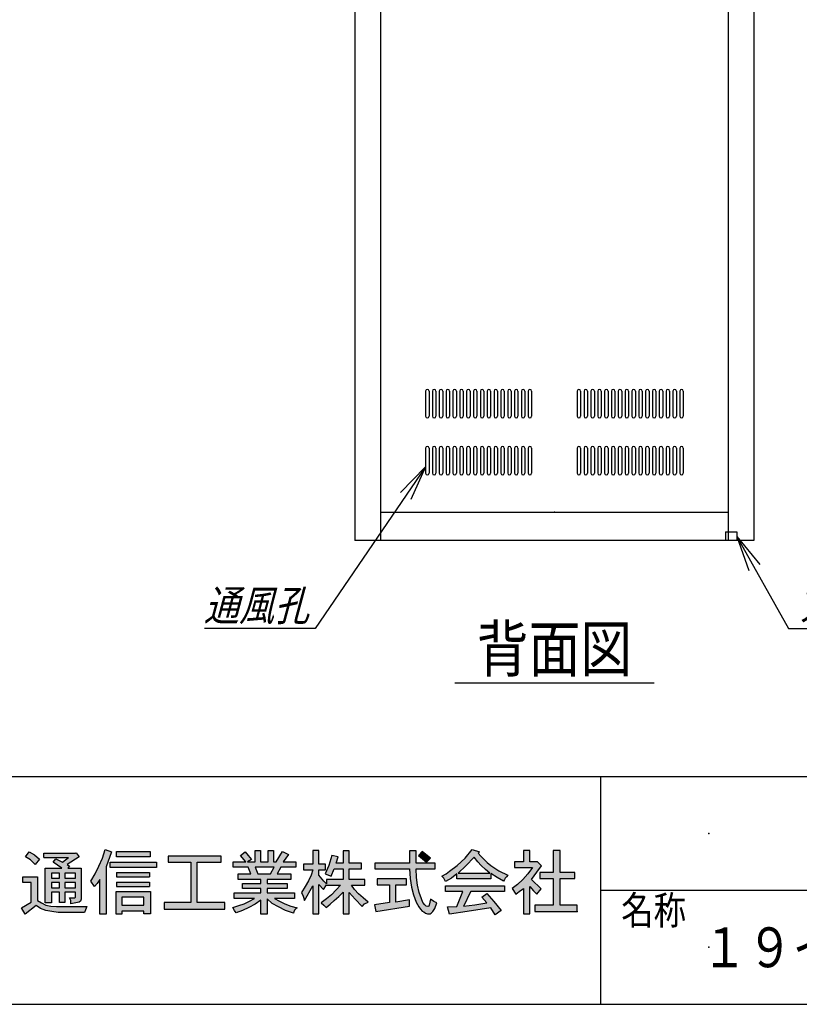
# Model space of a CAD drawing. Units: millimetres. Extents: x 0 to 398, y 1 to 284.
# Drawn here: x 193 to 261, y 5 to 91 of the extents above; entities that cross this region are included whole.
import ezdxf

# ---------------------------------------------------------------- set-up
doc = ezdxf.new("R2010")
doc.units = ezdxf.units.MM
doc.linetypes.add('DASHED', pattern=[4.5, 3, -1.5])
doc.styles.get("Standard").update_dxf_attribs({"font": 'ROMANS', "bigfont": 'EXTFONT'})

# ---------------------------------------------------------------- blocks, each defined once
blk = doc.blocks.new('DTL0005')
at = {"color": 0, "linetype": 'Continuous'}
for p, q in [((-226, 212), (-226, 168)), ((-220, 212), (-220, 168)), ((-214, 212), (-214, 168)), ((-208, 212), (-208, 168)), ((-202, 212), (-202, 168)), ((-196, 212), (-196, 168)), ((-190, 212), (-190, 168)), ((-184, 212), (-184, 168)), ((-178, 212), (-178, 168)), ((-172, 212), (-172, 168)), ((-166, 212), (-166, 168)), ((-160, 212), (-160, 168)), ((-154, 212), (-154, 168)), ((-148, 212), (-148, 168)), ((-142, 212), (-142, 168)), ((-136, 212), (-136, 168)), ((-130, 212), (-130, 168)), ((-124, 212), (-124, 168)), ((-118, 212), (-118, 168)), ((-112, 212), (-112, 168)), ((-106, 212), (-106, 168)), ((-100, 212), (-100, 168)), ((-94, 212), (-94, 168)), ((-88, 212), (-88, 168)), ((-82, 212), (-82, 168)), ((-76, 212), (-76, 168)), ((-70, 212), (-70, 168)), ((-64, 212), (-64, 168)), ((-58, 212), (-58, 168)), ((-52, 212), (-52, 168)), ((-46, 212), (-46, 168)), ((-40, 212), (-40, 168)), ((40, 212), (40, 168)), ((46, 212), (46, 168)), ((52, 212), (52, 168)), ((58, 212), (58, 168)), ((64, 212), (64, 168)), ((70, 212), (70, 168)), ((76, 212), (76, 168)), ((82, 212), (82, 168)), ((88, 212), (88, 168)), ((94, 212), (94, 168)), ((100, 212), (100, 168)), ((106, 212), (106, 168)), ((112, 212), (112, 168)), ((118, 212), (118, 168)), ((124, 212), (124, 168)), ((130, 212), (130, 168)), ((136, 212), (136, 168)), ((142, 212), (142, 168)), ((148, 212), (148, 168)), ((154, 212), (154, 168)), ((160, 212), (160, 168)), ((166, 212), (166, 168)), ((172, 212), (172, 168)), ((178, 212), (178, 168)), ((184, 212), (184, 168)), ((190, 212), (190, 168)), ((196, 212), (196, 168)), ((202, 212), (202, 168)), ((208, 212), (208, 168)), ((214, 212), (214, 168)), ((220, 212), (220, 168)), ((226, 212), (226, 168)), ((-224.5, 165), (-224.5, 165)), ((-212.5, 165), (-212.5, 165)), ((-200.5, 165), (-200.5, 165)), ((-188.5, 165), (-188.5, 165)), ((-176.5, 165), (-176.5, 165)), ((-164.5, 165), (-164.5, 165)), ((-152.5, 165), (-152.5, 165)), ((-140.5, 165), (-140.5, 165)), ((-128.5, 165), (-128.5, 165)), ((-116.5, 165), (-116.5, 165)), ((-104.5, 165), (-104.5, 165)), ((-92.5, 165), (-92.5, 165)), ((-80.5, 165), (-80.5, 165)), ((-68.5, 165), (-68.5, 165)), ((-56.5, 165), (-56.5, 165)), ((-44.5, 165), (-44.5, 165)), ((44.5, 165), (44.5, 165)), ((56.5, 165), (56.5, 165)), ((68.5, 165), (68.5, 165)), ((80.5, 165), (80.5, 165)), ((92.5, 165), (92.5, 165)), ((104.5, 165), (104.5, 165)), ((116.5, 165), (116.5, 165)), ((128.5, 165), (128.5, 165)), ((140.5, 165), (140.5, 165)), ((152.5, 165), (152.5, 165)), ((164.5, 165), (164.5, 165)), ((176.5, 165), (176.5, 165)), ((188.5, 165), (188.5, 165)), ((200.5, 165), (200.5, 165)), ((212.5, 165), (212.5, 165)), ((224.5, 165), (224.5, 165)), ((-226, 112), (-226, 68)), ((-220, 112), (-220, 68)), ((-214, 112), (-214, 68)), ((-208, 112), (-208, 68)), ((-202, 112), (-202, 68)), ((-196, 112), (-196, 68)), ((-190, 112), (-190, 68)), ((-184, 112), (-184, 68)), ((-178, 112), (-178, 68)), ((-172, 112), (-172, 68)), ((-166, 112), (-166, 68)), ((-160, 112), (-160, 68)), ((-154, 112), (-154, 68)), ((-148, 112), (-148, 68)), ((-142, 112), (-142, 68)), ((-136, 112), (-136, 68)), ((-130, 112), (-130, 68)), ((-124, 112), (-124, 68)), ((-118, 112), (-118, 68)), ((-112, 112), (-112, 68)), ((-106, 112), (-106, 68)), ((-100, 112), (-100, 68)), ((-94, 112), (-94, 68)), ((-88, 112), (-88, 68)), ((-82, 112), (-82, 68)), ((-76, 112), (-76, 68)), ((-70, 112), (-70, 68)), ((-64, 112), (-64, 68)), ((-58, 112), (-58, 68)), ((-52, 112), (-52, 68)), ((-46, 112), (-46, 68)), ((-40, 112), (-40, 68)), ((40, 112), (40, 68)), ((46, 112), (46, 68)), ((52, 112), (52, 68)), ((58, 112), (58, 68)), ((64, 112), (64, 68)), ((70, 112), (70, 68)), ((76, 112), (76, 68)), ((82, 112), (82, 68)), ((88, 112), (88, 68)), ((94, 112), (94, 68)), ((100, 112), (100, 68)), ((106, 112), (106, 68)), ((112, 112), (112, 68)), ((118, 112), (118, 68)), ((124, 112), (124, 68)), ((130, 112), (130, 68)), ((136, 112), (136, 68)), ((142, 112), (142, 68)), ((148, 112), (148, 68)), ((154, 112), (154, 68)), ((160, 112), (160, 68)), ((166, 112), (166, 68)), ((172, 112), (172, 68)), ((178, 112), (178, 68)), ((184, 112), (184, 68)), ((190, 112), (190, 68)), ((196, 112), (196, 68)), ((202, 112), (202, 68)), ((208, 112), (208, 68)), ((214, 112), (214, 68)), ((220, 112), (220, 68)), ((226, 112), (226, 68)), ((-224.5, 65), (-224.5, 65)), ((-212.5, 65), (-212.5, 65)), ((-200.5, 65), (-200.5, 65)), ((-188.5, 65), (-188.5, 65)), ((-176.5, 65), (-176.5, 65)), ((-164.5, 65), (-164.5, 65)), ((-152.5, 65), (-152.5, 65)), ((-140.5, 65), (-140.5, 65)), ((-128.5, 65), (-128.5, 65)), ((-116.5, 65), (-116.5, 65)), ((-104.5, 65), (-104.5, 65)), ((-92.5, 65), (-92.5, 65)), ((-80.5, 65), (-80.5, 65)), ((-68.5, 65), (-68.5, 65)), ((-56.5, 65), (-56.5, 65)), ((-44.5, 65), (-44.5, 65)), ((44.5, 65), (44.5, 65)), ((56.5, 65), (56.5, 65)), ((68.5, 65), (68.5, 65)), ((80.5, 65), (80.5, 65)), ((92.5, 65), (92.5, 65)), ((104.5, 65), (104.5, 65)), ((116.5, 65), (116.5, 65)), ((128.5, 65), (128.5, 65)), ((140.5, 65), (140.5, 65)), ((152.5, 65), (152.5, 65)), ((164.5, 65), (164.5, 65)), ((176.5, 65), (176.5, 65)), ((188.5, 65), (188.5, 65)), ((200.5, 65), (200.5, 65)), ((212.5, 65), (212.5, 65)), ((224.5, 65), (224.5, 65))]:
    blk.add_line(p, q, dxfattribs=at)
for centre, start, end in [((-223, 212), 0, 180), ((-211, 212), 0, 180), ((-199, 212), 0, 180), ((-187, 212), 0, 180), ((-175, 212), 0, 180), ((-163, 212), 0, 180), ((-151, 212), 0, 180), ((-139, 212), 0, 180), ((-127, 212), 0, 180), ((-115, 212), 0, 180), ((-103, 212), 0, 180), ((-91, 212), 0, 180), ((-79, 212), 0, 180), ((-67, 212), 0, 180), ((-55, 212), 0, 180), ((-43, 212), 0, 180), ((43, 212), 0, 180), ((55, 212), 0, 180), ((67, 212), 0, 180), ((79, 212), 0, 180), ((91, 212), 0, 180), ((103, 212), 0, 180), ((115, 212), 0, 180), ((127, 212), 0, 180), ((139, 212), 0, 180), ((151, 212), 0, 180), ((163, 212), 0, 180), ((175, 212), 0, 180), ((187, 212), 0, 180), ((199, 212), 0, 180), ((211, 212), 0, 180), ((223, 212), 0, 180), ((-223, 168), 180, 0), ((-211, 168), 180, 0), ((-199, 168), 180, 0), ((-187, 168), 180, 0), ((-175, 168), 180, 0), ((-163, 168), 180, 0), ((-151, 168), 180, 0), ((-139, 168), 180, 0), ((-127, 168), 180, 0), ((-115, 168), 180, 0), ((-103, 168), 180, 0), ((-91, 168), 180, 0), ((-79, 168), 180, 0), ((-67, 168), 180, 0), ((-55, 168), 180, 0), ((-43, 168), 180, 0), ((43, 168), 180, 0), ((55, 168), 180, 0), ((67, 168), 180, 0), ((79, 168), 180, 0), ((91, 168), 180, 0), ((103, 168), 180, 0), ((115, 168), 180, 0), ((127, 168), 180, 0), ((139, 168), 180, 0), ((151, 168), 180, 0), ((163, 168), 180, 0), ((175, 168), 180, 0), ((187, 168), 180, 0), ((199, 168), 180, 0), ((211, 168), 180, 0), ((223, 168), 180, 0), ((-223, 112), 0, 180), ((-211, 112), 0, 180), ((-199, 112), 0, 180), ((-187, 112), 0, 180), ((-175, 112), 0, 180), ((-163, 112), 0, 180), ((-151, 112), 0, 180), ((-139, 112), 0, 180), ((-127, 112), 0, 180), ((-115, 112), 0, 180), ((-103, 112), 0, 180), ((-91, 112), 0, 180), ((-79, 112), 0, 180), ((-67, 112), 0, 180), ((-55, 112), 0, 180), ((-43, 112), 0, 180), ((43, 112), 0, 180), ((55, 112), 0, 180), ((67, 112), 0, 180), ((79, 112), 0, 180), ((91, 112), 0, 180), ((103, 112), 0, 180), ((115, 112), 0, 180), ((127, 112), 0, 180), ((139, 112), 0, 180), ((151, 112), 0, 180), ((163, 112), 0, 180), ((175, 112), 0, 180), ((187, 112), 0, 180), ((199, 112), 0, 180), ((211, 112), 0, 180), ((223, 112), 0, 180), ((-223, 68), 180, 0), ((-211, 68), 180, 0), ((-199, 68), 180, 0), ((-187, 68), 180, 0), ((-175, 68), 180, 0), ((-163, 68), 180, 0), ((-151, 68), 180, 0), ((-139, 68), 180, 0), ((-127, 68), 180, 0), ((-115, 68), 180, 0), ((-103, 68), 180, 0), ((-91, 68), 180, 0), ((-79, 68), 180, 0), ((-67, 68), 180, 0), ((-55, 68), 180, 0), ((-43, 68), 180, 0), ((43, 68), 180, 0), ((55, 68), 180, 0), ((67, 68), 180, 0), ((79, 68), 180, 0), ((91, 68), 180, 0), ((103, 68), 180, 0), ((115, 68), 180, 0), ((127, 68), 180, 0), ((139, 68), 180, 0), ((151, 68), 180, 0), ((163, 68), 180, 0), ((175, 68), 180, 0), ((187, 68), 180, 0), ((199, 68), 180, 0), ((211, 68), 180, 0), ((223, 68), 180, 0)]:
    blk.add_arc(centre, 3, start, end, dxfattribs=at)
at = {"color": 0}
blk.add_point((0, 0), dxfattribs=at)
blk = doc.blocks.new('SYM0005')
at = {"color": 7, "linetype": 'Continuous'}
for p, q in [((0, 0), (-9.698, -14.181)), ((0, 0), (-2.211, -2.261)), ((0, 0), (-1.305, -2.88)), ((-9.698, -14.181), (-19.399, -14.181))]:
    blk.add_line(p, q, dxfattribs=at)
at = {"color": 7, "insert": (-10.219, -13.506), "char_height": 2.7, "attachment_point": 9}
blk.add_mtext('{\\W0.833333;\\Q15;通風孔}', dxfattribs=at)
blk = doc.blocks.new('SYM0006')
at = {"color": 7, "linetype": 'Continuous'}
for p, q in [((0, 0), (4.533, -8.067)), ((0, 0), (2.004, -2.446)), ((0, 0), (1.047, -2.984)), ((4.533, -8.067), (19.634, -8.067))]:
    blk.add_line(p, q, dxfattribs=at)
at = {"color": 7, "insert": (5.095, -7.392), "char_height": 2.7, "attachment_point": 7}
blk.add_mtext('{\\W0.833333;\\Q15;アース端子}', dxfattribs=at)

msp = doc.modelspace()

# ---------------------------------------------------------------- hatches: boundary and pattern name
for points in [[(193.064, 17.944), (193.501, 17.667), (193.897, 17.27), (194.294, 17.746), (193.858, 18.103), (193.381, 18.381)], [(198.78, 15.801), (199.098, 15.325), (199.336, 15.602), (199.574, 15.96), (199.574, 12.903), (200.13, 12.903), (200.13, 17.071), (200.606, 18.381), (200.05, 18.58), (199.812, 17.825), (199.495, 17.111), (199.177, 16.436)], [(201.043, 17.925), (203.98, 17.925), (203.98, 18.402), (201.043, 18.402)], [(218.271, 18.5), (218.787, 18.5), (218.787, 17.309), (219.382, 17.309), (219.382, 16.793), (218.787, 16.793), (218.787, 16.317), (219.224, 15.801), (219.462, 15.563), (219.462, 15.96), (220.931, 15.96), (220.931, 16.873), (220.137, 16.873), (219.859, 16.238), (219.343, 16.436), (219.66, 17.19), (219.938, 18.064), (220.494, 17.944), (220.295, 17.389), (220.931, 17.389), (220.931, 18.461), (221.447, 18.461), (221.447, 17.389), (222.518, 17.389), (222.518, 16.873), (221.447, 16.873), (221.447, 15.96), (222.836, 15.96), (222.836, 15.444), (221.645, 15.444), (221.923, 15.086), (222.28, 14.689), (222.677, 14.332), (223.114, 13.975), (222.796, 13.816), (222.598, 13.578), (221.963, 14.213), (221.447, 14.808), (221.447, 12.943), (220.931, 12.943), (220.931, 14.848), (220.534, 14.451), (220.137, 14.094), (219.779, 13.776), (219.422, 13.499), (219.224, 13.697), (218.985, 13.895), (219.462, 14.253), (219.898, 14.61), (220.295, 15.047), (220.692, 15.444), (219.462, 15.444), (219.462, 15.483), (219.184, 15.086), (218.787, 15.523), (218.787, 12.943), (218.271, 12.943), (218.271, 15.404), (217.517, 14.094), (217.398, 14.491), (217.279, 14.808), (217.596, 15.325), (217.874, 15.841), (218.112, 16.317), (218.271, 16.793), (217.437, 16.793), (217.437, 17.309), (218.271, 17.309)], [(226.726, 18.461), (227.322, 18.461), (227.322, 17.389), (228.989, 17.389), (228.989, 16.873), (227.322, 16.873), (227.361, 16.118), (227.441, 15.444), (227.6, 14.808), (227.798, 14.253), (227.917, 13.935), (228.076, 13.737), (228.195, 13.618), (228.354, 13.578), (228.433, 13.618), (228.473, 13.697), (228.592, 14.213), (228.87, 14.015), (229.148, 13.895), (228.949, 13.419), (228.79, 13.141), (228.632, 12.982), (228.552, 12.943), (228.473, 12.943), (228.314, 12.943), (228.155, 12.982), (227.996, 13.102), (227.838, 13.181), (227.719, 13.34), (227.56, 13.538), (227.322, 13.975), (227.083, 14.61), (226.925, 15.285), (226.806, 16.039), (226.726, 16.873), (223.709, 16.873), (223.709, 17.389), (226.726, 17.389)], [(227.838, 18.421), (228.592, 17.825), (228.235, 17.468), (227.52, 18.064)], [(236.73, 18.5), (237.285, 18.5), (237.285, 17.508), (237.881, 17.508), (237.96, 17.508), (238.317, 17.151), (237.921, 16.595), (237.444, 15.96), (238.278, 15.126), (237.921, 14.65), (237.603, 14.967), (237.285, 15.325), (237.285, 12.943), (236.73, 12.943), (236.73, 15.166), (236.372, 14.888), (236.055, 14.65), (235.737, 15.166), (236.214, 15.523), (236.69, 15.96), (237.127, 16.436), (237.524, 16.992), (235.936, 16.992), (235.936, 17.508), (236.73, 17.508)], [(239.35, 18.5), (239.945, 18.5), (239.945, 16.555), (241.255, 16.555), (241.255, 16.039), (239.945, 16.039), (239.945, 13.697), (241.453, 13.697), (241.453, 13.141), (237.722, 13.141), (237.722, 13.697), (239.35, 13.697), (239.35, 16.039), (238.159, 16.039), (238.159, 16.555), (239.35, 16.555)], [(200.487, 16.992), (204.536, 16.992), (204.536, 17.468), (200.487, 17.468)], [(205.568, 17.984), (210.213, 17.984), (210.213, 17.468), (208.109, 17.468), (208.109, 13.935), (210.53, 13.935), (210.53, 13.34), (205.211, 13.34), (205.211, 13.935), (207.553, 13.935), (207.553, 17.468), (205.568, 17.468)], [(203.941, 16.575), (201.043, 16.575), (201.043, 16.198), (203.941, 16.198)], [(192.826, 15.682), (193.54, 15.682), (193.54, 13.975), (192.707, 13.459), (193.024, 12.903), (193.977, 13.657), (194.374, 13.419), (194.85, 13.221), (195.366, 13.141), (195.922, 13.062), (198.224, 13.062), (198.304, 13.3), (198.423, 13.578), (195.763, 13.578), (195.287, 13.618), (194.85, 13.697), (194.453, 13.895), (194.096, 14.094), (194.096, 16.198), (192.826, 16.198)], [(203.941, 15.725), (201.043, 15.725), (201.043, 15.348), (203.941, 15.348)], [(223.908, 15.999), (226.488, 15.999), (226.488, 15.483), (225.535, 15.483), (225.535, 13.975), (226.726, 14.173), (226.726, 13.618), (223.789, 13.141), (223.67, 13.737), (224.98, 13.935), (224.98, 15.483), (223.908, 15.483)], [(229.902, 14.888), (231.41, 14.888), (230.894, 13.578), (230.061, 13.538), (230.259, 12.903), (231.807, 13.141), (233.872, 13.459), (234.268, 12.863), (234.785, 13.221), (234.149, 14.015), (233.514, 14.729), (233.078, 14.412), (233.514, 13.895), (232.482, 13.737), (231.49, 13.618), (231.649, 13.935), (231.926, 14.531), (232.125, 14.888), (235.062, 14.888), (235.062, 15.404), (229.902, 15.404)]]:
    msp.add_hatch(color=7).paths.add_polyline_path(points)
h = msp.add_hatch(color=7)
h.paths.add_polyline_path([(197.43, 18.262), (194.652, 18.262), (194.652, 17.882), (196.826, 17.882), (196.308, 17.467), (195.726, 17.777), (195.485, 17.468), (196.24, 16.952), (194.771, 16.952), (194.771, 13.895), (195.327, 13.895), (195.327, 14.848), (196.041, 14.848), (196.041, 13.935), (196.517, 13.935), (196.517, 14.848), (197.43, 14.848), (197.43, 14.412), (197.391, 14.332), (196.914, 14.332), (197.033, 14.094), (197.033, 13.816), (197.47, 13.895), (197.748, 13.975), (197.867, 14.054), (197.946, 14.213), (197.946, 16.952), (196.756, 16.952), (196.914, 17.111), (196.716, 17.27), (197.748, 17.944), (197.51, 18.302)])
h.paths.add_polyline_path([(196.041, 16.515), (196.041, 16.079), (195.327, 16.079), (195.327, 16.515)])
h.paths.add_polyline_path([(196.041, 15.682), (196.041, 15.205), (195.327, 15.205), (195.327, 15.682)])
h.paths.add_polyline_path([(197.43, 16.515), (197.43, 16.079), (196.517, 16.079), (196.517, 16.515)])
h.paths.add_polyline_path([(197.43, 15.682), (197.43, 15.205), (196.517, 15.205), (196.517, 15.682)])
h = msp.add_hatch(color=7)
h.paths.add_polyline_path([(213.19, 17.508), (212.515, 17.508), (212.872, 17.706), (212.594, 18.064), (212.317, 18.381), (211.92, 18.064), (212.396, 17.508), (211.284, 17.508), (211.284, 17.031), (212.594, 17.031), (212.833, 16.436), (211.721, 16.436), (211.721, 15.96), (213.706, 15.96), (213.706, 15.602), (212.078, 15.602), (212.078, 15.166), (213.706, 15.166), (213.706, 14.769), (211.364, 14.769), (211.364, 14.292), (213.15, 14.292), (212.713, 14.054), (212.237, 13.816), (211.761, 13.657), (211.245, 13.499), (211.403, 13.221), (211.523, 13.022), (212.078, 13.221), (212.634, 13.499), (213.19, 13.776), (213.706, 14.134), (213.706, 12.903), (214.262, 12.903), (214.262, 14.253), (214.698, 13.856), (215.254, 13.538), (215.849, 13.221), (216.564, 12.982), (216.604, 13.102), (216.643, 13.26), (216.762, 13.379), (216.882, 13.459), (216.326, 13.618), (215.81, 13.816), (215.333, 14.054), (214.897, 14.292), (216.643, 14.292), (216.643, 14.769), (214.262, 14.769), (214.262, 15.166), (216.008, 15.166), (216.008, 15.602), (214.262, 15.602), (214.262, 15.96), (216.326, 15.96), (216.326, 16.436), (215.135, 16.436), (215.452, 17.031), (216.762, 17.031), (216.762, 17.508), (215.651, 17.508), (216.127, 18.143), (215.611, 18.421), (215.056, 17.508), (214.817, 17.508), (214.817, 18.5), (214.341, 18.5), (214.341, 17.508), (213.666, 17.508), (213.666, 18.5), (213.19, 18.5)])
h.paths.add_polyline_path([(214.857, 17.031), (214.539, 16.436), (213.428, 16.436), (213.19, 17.031)])
h = msp.add_hatch(color=7)
h.paths.add_polyline_path([(229.584, 16.238), (229.743, 16.079), (229.902, 15.761), (230.418, 16.079), (230.894, 16.436), (230.894, 15.999), (233.872, 15.999), (233.872, 16.476), (234.427, 16.118), (234.983, 15.801), (235.062, 15.96), (235.142, 16.079), (235.261, 16.198), (235.38, 16.317), (234.586, 16.714), (234.229, 16.952), (233.872, 17.19), (233.554, 17.428), (233.276, 17.706), (232.998, 17.984), (232.76, 18.262), (232.879, 18.381), (232.244, 18.58), (231.609, 17.825), (230.934, 17.19), (230.259, 16.674), (229.942, 16.436)])
h.paths.add_polyline_path([(233.792, 16.515), (231.013, 16.515), (231.688, 17.151), (232.403, 17.905), (232.72, 17.508), (233.038, 17.19), (233.395, 16.833)])
h = msp.add_hatch(color=7)
h.paths.add_polyline_path([(201.003, 12.903), (201.519, 12.903), (201.519, 13.181), (203.425, 13.181), (203.425, 12.943), (204.02, 12.943), (204.02, 14.888), (201.003, 14.888)])
h.paths.add_polyline_path([(203.425, 14.412), (203.425, 13.697), (201.519, 13.697), (201.519, 14.412)])

# ---------------------------------------------------------------- linework, layer by layer
at = {"color": 7, "linetype": 'Continuous'}
for p, q in [((221.954, 155.693), (221.954, 45.693)), ((224.204, 155.693), (224.204, 45.693)), ((254.704, 155.693), (254.704, 45.693)), ((256.954, 155.693), (256.954, 45.693)), ((224.204, 48.193), (254.704, 48.193)), ((256.954, 45.693), (221.954, 45.693)), ((230.704, 33.193), (248.204, 33.193)), ((82.25, 25), (398, 25)), ((243.5, 25), (243.5, 5)), ((194.652, 17.882), (196.826, 17.882)), ((195.726, 17.777), (196.308, 17.467)), ((201.043, 16.575), (203.941, 16.575)), ((201.043, 16.575), (201.043, 16.198)), ((203.941, 16.575), (203.941, 16.198)), ((201.043, 16.198), (203.941, 16.198)), ((201.043, 15.725), (201.043, 15.348)), ((201.043, 15.725), (203.941, 15.725)), ((203.941, 15.725), (203.941, 15.348)), ((201.043, 15.348), (203.941, 15.348)), ((243.5, 15), (398, 15)), ((5, 5), (398, 5))]:
    msp.add_line(p, q, dxfattribs=at)
at = {"color": 7, "linetype": 'DASHED'}
for p, q in [((254.454, 46.443), (255.454, 46.443)), ((254.454, 46.443), (254.454, 45.693)), ((255.454, 46.443), (255.454, 45.693))]:
    msp.add_line(p, q, dxfattribs=at)
at = {"color": 7, "linetype": 'Continuous'}
for points in [[(193.064, 17.944), (193.381, 18.381), (193.858, 18.103), (194.294, 17.746), (193.897, 17.27), (193.501, 17.667), (193.064, 17.944)], [(194.652, 17.89), (194.652, 18.262), (197.43, 18.262)], [(197.43, 18.262), (197.51, 18.302), (197.748, 17.944), (196.716, 17.27), (196.914, 17.111), (196.756, 16.952), (197.946, 16.952), (197.946, 14.213), (197.867, 14.054), (197.748, 13.975), (197.47, 13.895), (197.033, 13.816), (197.033, 14.094), (196.914, 14.332), (197.391, 14.332), (197.43, 14.412), (197.43, 14.848), (196.517, 14.848), (196.517, 13.935), (196.041, 13.935), (196.041, 14.848), (195.327, 14.848), (195.327, 13.895), (194.771, 13.895), (194.771, 16.952), (196.24, 16.952), (195.485, 17.468), (195.726, 17.777)], [(198.78, 15.801), (199.177, 16.436), (199.495, 17.111), (199.812, 17.825), (200.05, 18.58), (200.606, 18.381), (200.13, 17.071), (200.13, 12.903), (199.574, 12.903), (199.574, 15.96), (199.336, 15.602), (199.098, 15.325), (198.78, 15.801)], [(201.043, 17.925), (201.043, 18.402), (203.98, 18.402), (203.98, 17.925), (201.043, 17.925)], [(213.19, 17.508), (213.19, 18.5), (213.666, 18.5), (213.666, 17.508), (214.341, 17.508), (214.341, 18.5), (214.817, 18.5), (214.817, 17.508), (215.056, 17.508), (215.611, 18.421), (216.127, 18.143), (215.651, 17.508), (216.762, 17.508), (216.762, 17.031), (215.452, 17.031), (215.135, 16.436), (216.326, 16.436), (216.326, 15.96), (214.262, 15.96), (214.262, 15.602), (216.008, 15.602), (216.008, 15.166), (214.262, 15.166), (214.262, 14.769), (216.643, 14.769), (216.643, 14.292), (214.897, 14.292), (215.333, 14.054), (215.81, 13.816), (216.326, 13.618), (216.882, 13.459), (216.762, 13.379), (216.643, 13.26), (216.604, 13.102), (216.564, 12.982), (215.849, 13.221), (215.254, 13.538), (214.698, 13.856), (214.262, 14.253), (214.262, 12.903), (213.706, 12.903), (213.706, 14.134), (213.19, 13.776), (212.634, 13.499), (212.078, 13.221), (211.523, 13.022), (211.403, 13.221), (211.245, 13.499), (211.761, 13.657), (212.237, 13.816), (212.713, 14.054), (213.15, 14.292), (211.364, 14.292), (211.364, 14.769), (213.706, 14.769), (213.706, 15.166), (212.078, 15.166), (212.078, 15.602), (213.706, 15.602), (213.706, 15.96), (211.721, 15.96), (211.721, 16.436), (212.833, 16.436), (212.594, 17.031), (211.284, 17.031), (211.284, 17.508), (212.396, 17.508), (211.92, 18.064), (212.317, 18.381), (212.594, 18.064), (212.872, 17.706), (212.515, 17.508), (213.19, 17.508)], [(218.271, 18.5), (218.271, 17.309), (217.437, 17.309), (217.437, 16.793), (218.271, 16.793), (218.112, 16.317), (217.874, 15.841), (217.596, 15.325), (217.279, 14.808), (217.398, 14.491), (217.517, 14.094), (218.271, 15.404), (218.271, 12.943), (218.787, 12.943), (218.787, 15.523), (219.184, 15.086), (219.462, 15.483), (219.462, 15.444), (220.692, 15.444), (220.295, 15.047), (219.898, 14.61), (219.462, 14.253), (218.985, 13.895), (219.224, 13.697), (219.422, 13.499), (219.779, 13.776), (220.137, 14.094), (220.534, 14.451), (220.931, 14.848), (220.931, 12.943), (221.447, 12.943), (221.447, 14.808), (221.963, 14.213), (222.598, 13.578), (222.796, 13.816), (223.114, 13.975), (222.677, 14.332), (222.28, 14.689), (221.923, 15.086), (221.645, 15.444), (222.836, 15.444), (222.836, 15.96), (221.447, 15.96), (221.447, 16.873), (222.518, 16.873), (222.518, 17.389), (221.447, 17.389), (221.447, 18.461), (220.931, 18.461), (220.931, 17.389), (220.295, 17.389), (220.494, 17.944), (219.938, 18.064), (219.66, 17.19), (219.343, 16.436), (219.859, 16.238), (220.137, 16.873), (220.931, 16.873), (220.931, 15.96), (219.462, 15.96), (219.462, 15.563), (219.224, 15.801), (218.787, 16.317), (218.787, 16.793), (219.382, 16.793), (219.382, 17.309), (218.787, 17.309), (218.787, 18.5), (218.271, 18.5)], [(226.726, 18.461), (226.726, 17.389), (223.709, 17.389), (223.709, 16.873), (226.726, 16.873), (226.806, 16.039), (226.925, 15.285), (227.083, 14.61), (227.322, 13.975), (227.56, 13.538), (227.719, 13.34), (227.838, 13.181), (227.996, 13.102), (228.155, 12.982), (228.314, 12.943), (228.473, 12.943), (228.552, 12.943), (228.632, 12.982), (228.79, 13.141), (228.949, 13.419), (229.148, 13.895), (228.87, 14.015), (228.592, 14.213), (228.473, 13.697), (228.433, 13.618), (228.354, 13.578), (228.195, 13.618), (228.076, 13.737), (227.917, 13.935), (227.798, 14.253), (227.6, 14.808), (227.441, 15.444), (227.361, 16.118), (227.322, 16.873), (228.989, 16.873), (228.989, 17.389), (227.322, 17.389), (227.322, 18.461), (226.726, 18.461)], [(227.838, 18.421), (227.52, 18.064), (228.235, 17.468), (228.592, 17.825), (227.838, 18.421)], [(229.584, 16.238), (229.942, 16.436), (230.259, 16.674), (230.934, 17.19), (231.609, 17.825), (232.244, 18.58), (232.879, 18.381), (232.76, 18.262), (232.998, 17.984), (233.276, 17.706), (233.554, 17.428), (233.872, 17.19), (234.229, 16.952), (234.586, 16.714), (235.38, 16.317), (235.261, 16.198), (235.142, 16.079), (235.062, 15.96), (234.983, 15.801), (234.427, 16.118), (233.872, 16.476), (233.872, 15.999), (230.894, 15.999), (230.894, 16.436), (230.418, 16.079), (229.902, 15.761), (229.743, 16.079), (229.584, 16.238)], [(236.73, 18.5), (236.73, 17.508), (235.936, 17.508), (235.936, 16.992), (237.524, 16.992), (237.127, 16.436), (236.69, 15.96), (236.214, 15.523), (235.737, 15.166), (236.055, 14.65), (236.372, 14.888), (236.73, 15.166), (236.73, 12.943), (237.285, 12.943), (237.285, 15.325), (237.603, 14.967), (237.921, 14.65), (238.278, 15.126), (237.444, 15.96), (237.921, 16.595), (238.317, 17.151), (237.96, 17.508), (237.881, 17.508), (237.285, 17.508), (237.285, 18.5), (236.73, 18.5)], [(239.35, 18.5), (239.35, 16.555), (238.159, 16.555), (238.159, 16.039), (239.35, 16.039), (239.35, 13.697), (237.722, 13.697), (237.722, 13.141), (241.453, 13.141), (241.453, 13.697), (239.945, 13.697), (239.945, 16.039), (241.255, 16.039), (241.255, 16.555), (239.945, 16.555), (239.945, 18.5), (239.35, 18.5)], [(196.308, 17.467), (196.826, 17.882)], [(200.487, 16.992), (200.487, 17.468), (204.536, 17.468), (204.536, 16.992), (200.487, 16.992)], [(205.568, 17.984), (205.568, 17.468), (207.553, 17.468), (207.553, 13.935), (205.211, 13.935), (205.211, 13.34), (210.53, 13.34), (210.53, 13.935), (208.109, 13.935), (208.109, 17.468), (210.213, 17.468), (210.213, 17.984), (205.568, 17.984)], [(233.792, 16.515), (233.395, 16.833), (233.038, 17.19), (232.72, 17.508), (232.403, 17.905), (231.688, 17.151), (231.013, 16.515), (233.792, 16.515)], [(196.041, 16.515), (195.327, 16.515), (195.327, 16.079), (196.041, 16.079), (196.041, 16.515)], [(197.43, 16.515), (196.517, 16.515), (196.517, 16.079), (197.43, 16.079), (197.43, 16.515)], [(214.857, 17.031), (213.19, 17.031), (213.428, 16.436), (214.539, 16.436), (214.857, 17.031)], [(192.826, 15.682), (192.826, 16.198), (194.096, 16.198), (194.096, 14.094), (194.453, 13.895), (194.85, 13.697), (195.287, 13.618), (195.763, 13.578), (198.423, 13.578), (198.304, 13.3), (198.224, 13.062), (195.922, 13.062), (195.366, 13.141), (194.85, 13.221), (194.374, 13.419), (193.977, 13.657), (193.024, 12.903), (192.707, 13.459), (193.54, 13.975), (193.54, 15.682), (192.826, 15.682)], [(196.041, 15.682), (195.327, 15.682), (195.327, 15.205), (196.041, 15.205), (196.041, 15.682)], [(197.43, 15.682), (196.517, 15.682), (196.517, 15.205), (197.43, 15.205), (197.43, 15.682)], [(223.908, 15.999), (223.908, 15.483), (224.98, 15.483), (224.98, 13.935), (223.67, 13.737), (223.789, 13.141), (226.726, 13.618), (226.726, 14.173), (225.535, 13.975), (225.535, 15.483), (226.488, 15.483), (226.488, 15.999), (223.908, 15.999)], [(201.003, 12.903), (201.003, 14.888), (204.02, 14.888), (204.02, 12.943), (203.425, 12.943), (203.425, 13.181), (201.519, 13.181), (201.519, 12.903), (201.003, 12.903)], [(229.902, 14.888), (229.902, 15.404), (235.062, 15.404), (235.062, 14.888), (232.125, 14.888), (231.926, 14.531), (231.649, 13.935), (231.49, 13.618), (232.482, 13.737), (233.514, 13.895), (233.078, 14.412), (233.514, 14.729), (234.149, 14.015), (234.785, 13.221), (234.268, 12.863), (233.872, 13.459), (231.807, 13.141), (230.259, 12.903), (230.061, 13.538), (230.894, 13.578), (231.41, 14.888), (229.902, 14.888)], [(203.425, 14.412), (201.519, 14.412), (201.519, 13.697), (203.425, 13.697), (203.425, 14.412)]]:
    msp.add_lwpolyline(points, dxfattribs=at)
at = {"color": 7}
for p in [(253, 20), (241.453, 13.141), (253, 10)]:
    msp.add_point(p, dxfattribs=at)

# ---------------------------------------------------------------- block references
at = {"color": 7, "xscale": 0.05, "yscale": 0.05, "zscale": 0.05}
msp.add_blockref('DTL0005', (239.454, 48.193), dxfattribs=at)
at = {"color": 7}
for name, p in [('SYM0005', (228.153, 52.157)), ('SYM0006', (255.454, 46.035))]:
    msp.add_blockref(name, p, dxfattribs=at)

# ---------------------------------------------------------------- texts
for s, insert, char_height, attachment_point in [('{\\W0.833333;背面図}', (239.454, 34.193), 4, 8), ('{\\W0.833333;名称}', (245.31, 12), 2.5, 7), ('{\\W0.833333;１９インチラック\u3000ＹＥＲ７－１0２2－A}', (252.384, 8.25), 3.5, 7)]:
    msp.add_mtext(s, dxfattribs=dict(at, insert=insert, char_height=char_height, attachment_point=attachment_point))

doc.saveas('drawing.dxf')
